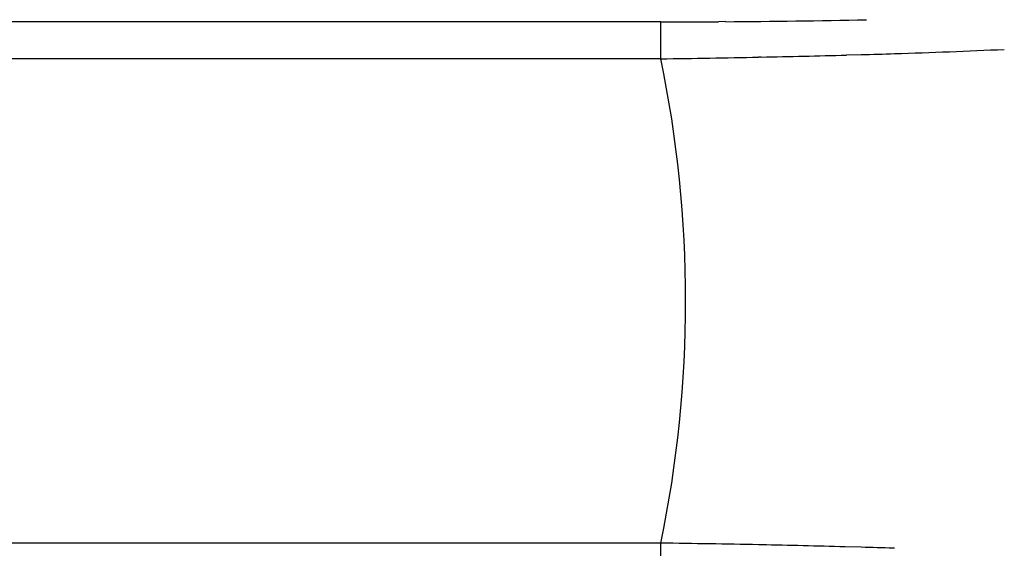
# Model space of a CAD drawing. Units: millimetres. Extents: x 42389 to 48025, y 3356 to 7196.
# Drawn here: x 45099 to 45153, y 5551 to 5579 of the extents above; entities that cross this region are included whole.
import ezdxf

# ---------------------------------------------------------------- set-up
doc = ezdxf.new("R2010")
doc.units = ezdxf.units.MM
doc.layers.add('YA40301-12_DXF_CONTINUOUS_LINE', color=7, linetype='Continuous')

msp = doc.modelspace()

# ---------------------------------------------------------------- linework, layer by layer
at = {"layer": 'YA40301-12_DXF_CONTINUOUS_LINE', "color": 7, "linetype": 'Continuous'}
for p, q in [((45134.138, 5579.339), (45007.677, 5579.339)), ((45134.138, 5577.342), (45134.138, 5579.339)), ((45137.641, 5579.35), (45137.265, 5579.348)), ((45134.138, 5577.342), (45007.677, 5577.342)), ((45139.569, 5577.432), (45139.431, 5577.43)), ((45144.983, 5577.564), (45144.185, 5577.542)), ((45134.138, 5551.138), (45007.677, 5551.138)), ((45134.138, 5549.14), (45134.138, 5551.138)), ((45139.569, 5551.047), (45139.431, 5551.05)), ((45144.984, 5550.915), (45144.11, 5550.939)), ((45146.795, 5550.86), (45146.721, 5550.862))]:
    msp.add_line(p, q, dxfattribs=at)
for radius in [111.832, 111.247]:
    msp.add_circle((45070.907, 5564.24), radius, dxfattribs=at)
for centre, radius, start, end in [((45070.907, 5564.24), 99.586, 104.07046, 75.92954), ((45070.907, 5564.24), 98.172, 103.96165, 76.03835), ((45070.907, 5564.24), 97.328, 104.01349, 75.98651), ((45070.907, 5564.24), 95.914, 103.97622, 76.02378), ((45134.143, 6131.191), 551.852, 269.99942, 270.32405), ((45134.793, 6059.439), 480.098, 270.33982, 271.24952), ((45124.011, 6346.518), 769.243, 270.754288, 271.148595), ((45070.907, 5564.24), 64.574, 348.29332, 11.70668), ((45126.621, 6220.952), 643.65, 271.152651, 271.563704), ((45129.566, 6114.424), 537.081, 271.64493, 271.83821), ((45134.569, 5968.486), 391.057, 271.79157, 272.66193), ((45124.011, 4781.938), 769.267, 88.851421, 89.245709), ((45126.591, 4906.255), 644.923, 88.443446, 88.847009), ((45129.531, 5012.883), 538.254, 88.16985, 88.35484)]:
    msp.add_arc(centre, radius, start, end, dxfattribs=at)

doc.saveas('drawing.dxf')
